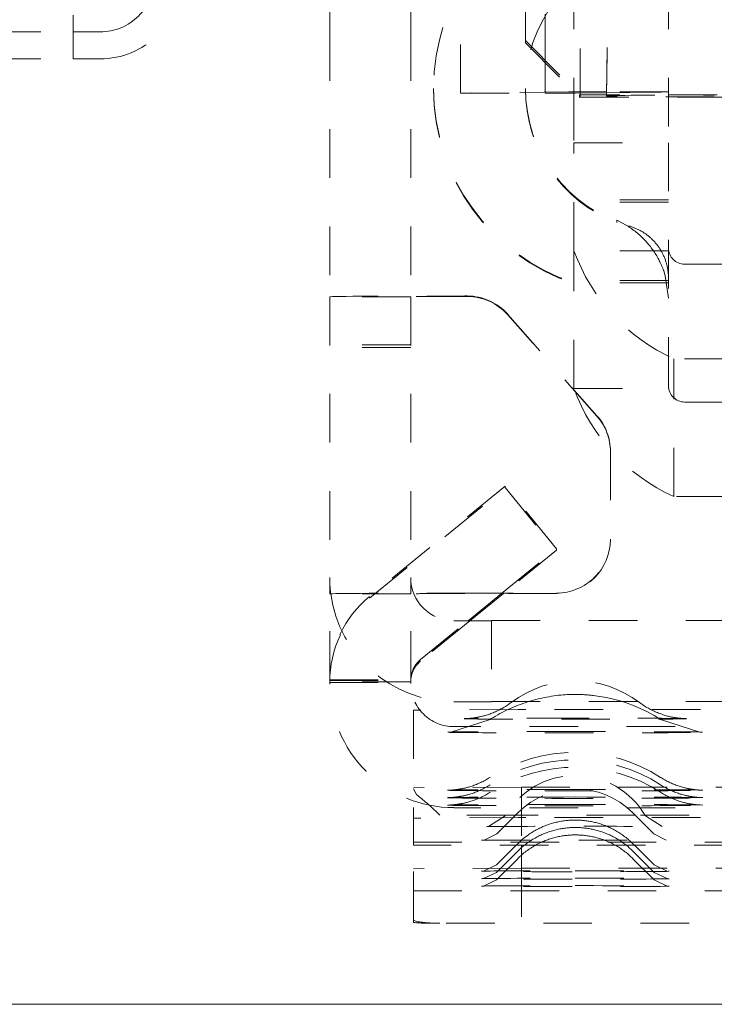
# Model space of a CAD drawing. Units: millimetres. Extents: x 1330 to 1892, y 73 to 806.
# Drawn here: x 1750 to 1763, y 331 to 349 of the extents above; entities that cross this region are included whole.
import ezdxf

# ---------------------------------------------------------------- set-up
doc = ezdxf.new("R2010")
doc.units = ezdxf.units.MM
for name, pattern in [('_..__..__..__.._', [1.8, 0.9, -0.9]), ('______..__..__..', [7.2, 2.7, -0.9, 0.9, -0.9, 0.9, -0.9]), ('________________', [0])]:
    doc.linetypes.add(name, pattern=pattern)
doc.layers.add('Ansichten', color=7, linetype='Continuous')

# ---------------------------------------------------------------- blocks, each defined once
blk = doc.blocks.new('@725')
at = {"layer": 'Ansichten', "color": 212, "linetype": '_..__..__..__.._', "lineweight": 9}
for p, q in [((1761.015, 355.325), (1760.875, 347.326)), ((1760.875, 347.317), (1761.015, 355.318)), ((1760.275, 354.856), (1760.275, 347.399)), ((1762.025, 354.856), (1762.025, 346.456)), ((1759.375, 348.345), (1759.375, 352.801)), ((1760.389, 347.298), (1760.389, 351.548)), ((1758.175, 347.374), (1758.175, 350.874)), ((1759.743, 347.935), (1759.743, 350.87)), ((1755.75, 348.504), (1755.75, 349.299)), ((1757.25, 349.299), (1757.25, 348.504)), ((1751, 348.508), (1751, 348.819)), ((1587.5, 348.507), (1751, 348.507)), ((1751, 348.508), (1751.5, 348.508)), ((1751, 348.008), (1751, 348.508)), ((1755.75, 348.504), (1755.75, 343.604)), ((1757.25, 348.504), (1757.25, 343.604)), ((1759.375, 348.307), (1759.375, 348.345)), ((1759.375, 348.345), (1760.375, 347.345)), ((1759.375, 348.307), (1760.375, 347.298)), ((1587.5, 348.007), (1751, 348.007)), ((1751, 348.008), (1751.5, 348.008)), ((1751, 348.007), (1751, 348.008)), ((1759.743, 347.37), (1759.743, 347.935)), ((1757.675, 347.461), (1757.675, 347.447)), ((1759.375, 347.461), (1759.375, 347.447)), ((1760.171, 347.396), (1758.175, 347.374)), ((1758.175, 347.374), (1759.743, 347.37)), ((1759.743, 347.37), (1760.275, 347.376)), ((1760.275, 347.399), (1760.275, 346.456)), ((1760.876, 347.399), (1760.275, 347.399)), ((1760.275, 347.399), (1760.275, 347.399)), ((1760.275, 347.376), (1760.298, 347.376)), ((1760.298, 347.376), (1760.876, 347.382)), ((1760.375, 347.298), (1760.375, 347.345)), ((1762.925, 347.345), (1760.375, 347.345)), ((1760.375, 347.298), (1760.389, 347.298)), ((1760.875, 347.326), (1760.875, 347.317)), ((1762.025, 347.399), (1760.876, 347.399)), ((1760.876, 347.382), (1761.739, 347.392)), ((1760.275, 346.456), (1762.025, 346.456)), ((1760.275, 344.456), (1760.275, 346.456)), ((1762.025, 346.456), (1762.025, 344.504)), ((1762.025, 345.399), (1760.275, 345.399)), ((1762.025, 345.357), (1760.275, 345.357)), ((1761.067, 345.023), (1761.244, 344.929)), ((1761.067, 344.977), (1761.067, 345.022)), ((1761.244, 344.929), (1761.255, 344.922)), ((1762.025, 344.456), (1760.275, 344.456)), ((1760.275, 341.905), (1760.275, 344.456)), ((1762.025, 344.456), (1762.025, 344.506)), ((1762.025, 341.957), (1762.025, 344.456)), ((1762.325, 344.206), (1770.225, 344.206)), ((1761.938, 344.081), (1761.967, 343.99)), ((1762.025, 343.578), (1761.967, 343.99)), ((1762.025, 343.905), (1760.275, 343.905)), ((1762.025, 343.861), (1760.275, 343.861)), ((1758.25, 343.618), (1758.298, 343.618)), ((1755.75, 343.604), (1755.75, 338.404)), ((1757.25, 343.604), (1755.75, 343.604)), ((1757.25, 343.604), (1757.25, 338.404)), ((1758.298, 343.609), (1758.25, 343.609)), ((1759.049, 343.278), (1760.701, 341.401)), ((1760.701, 341.393), (1759.049, 343.27)), ((1757.25, 342.711), (1755.75, 342.711)), ((1757.25, 342.662), (1755.75, 342.662)), ((1770.425, 342.456), (1762.125, 342.456)), ((1762.125, 339.905), (1762.125, 342.456)), ((1760.275, 341.905), (1762.025, 341.905)), ((1762.025, 341.957), (1762.025, 341.905)), ((1770.225, 341.655), (1762.325, 341.655)), ((1760.95, 340.74), (1760.95, 339.118)), ((1759.003, 340.1), (1756.487, 338.051)), ((1756.487, 338.023), (1759.003, 340.073)), ((1759.95, 338.938), (1759.003, 340.1)), ((1759.003, 340.073), (1759.003, 340.1)), ((1759.003, 340.073), (1759.95, 338.91)), ((1770.275, 339.905), (1762.125, 339.905)), ((1760.95, 339.118), (1760.95, 339.109)), ((1758.933, 338.109), (1759.95, 338.938)), ((1759.95, 338.91), (1758.967, 338.109)), ((1759.95, 338.91), (1759.95, 338.938)), ((1755.75, 338.404), (1755.75, 338.104)), ((1757.25, 338.104), (1757.25, 338.404)), ((1755.77, 338.104), (1755.75, 338.104)), ((1755.75, 336.512), (1755.75, 338.104)), ((1757.25, 338.104), (1755.77, 338.104)), ((1757.25, 336.512), (1757.25, 338.104)), ((1758.25, 338.118), (1759.95, 338.118)), ((1759.95, 338.109), (1758.25, 338.109)), ((1758.313, 337.604), (1758.933, 338.109)), ((1758.967, 338.109), (1758.347, 337.604)), ((1757.434, 336.888), (1758.313, 337.604)), ((1758.347, 337.604), (1757.434, 336.861)), ((1758.05, 337.604), (1758.75, 337.604)), ((1758.75, 337.609), (1772.25, 337.609)), ((1758.75, 337.609), (1758.75, 336.109)), ((1755.75, 336.501), (1755.75, 336.512)), ((1755.75, 336.512), (1757.25, 336.512)), ((1757.25, 336.501), (1757.25, 336.512)), ((1755.75, 336.473), (1755.75, 336.501)), ((1755.75, 336.501), (1757.25, 336.501)), ((1755.75, 336.462), (1755.75, 336.473)), ((1757.25, 336.473), (1755.75, 336.473)), ((1755.75, 336.445), (1755.75, 336.462)), ((1755.75, 336.462), (1757.25, 336.462)), ((1757.25, 336.473), (1757.25, 336.501)), ((1757.25, 336.462), (1757.25, 336.473)), ((1757.25, 336.445), (1757.25, 336.462)), ((1759.241, 335.961), (1757.359, 335.951)), ((1758.05, 336.104), (1758.75, 336.104)), ((1758.75, 336.104), (1758.75, 336.109)), ((1758.75, 336.109), (1772.25, 336.109)), ((1782.417, 335.962), (1759.383, 335.962)), ((1757.3, 335.951), (1757.3, 333.951)), ((1758.72, 335.778), (1757.992, 335.545)), ((1758.285, 335.794), (1758.288, 335.794)), ((1762.608, 335.545), (1761.88, 335.778)), ((1762.312, 335.794), (1762.315, 335.794)), ((1772.95, 335.645), (1758.05, 335.645)), ((1757.992, 335.545), (1757.992, 335.545)), ((1762.608, 335.545), (1762.608, 335.545)), ((1759.3, 334.525), (1757.3, 334.515)), ((1759.3, 334.525), (1778.5, 334.525)), ((1759.3, 334.525), (1759.3, 333.452)), ((1757.3, 334.494), (1757.359, 334.387)), ((1757.989, 334.47), (1757.99, 334.47)), ((1757.989, 334.333), (1757.99, 334.333)), ((1762.61, 334.47), (1762.611, 334.47)), ((1762.61, 334.333), (1762.611, 334.333)), ((1757.989, 334.195), (1757.99, 334.195)), ((1772.95, 334.145), (1758.05, 334.145)), ((1762.61, 334.195), (1762.611, 334.195)), ((1759.241, 333.961), (1757.359, 333.951)), ((1759.191, 334.004), (1757.792, 334.004)), ((1759.001, 333.992), (1758.691, 333.794)), ((1759.239, 334.053), (1758.846, 333.66)), ((1761.409, 334.004), (1759.191, 334.004)), ((1782.417, 333.962), (1759.383, 333.962)), ((1761.754, 333.66), (1761.361, 334.053)), ((1776.808, 334.004), (1761.409, 334.004)), ((1761.909, 333.794), (1761.599, 333.992)), ((1757.3, 333.951), (1757.3, 333.452)), ((1758.846, 333.66), (1758.614, 333.546)), ((1761.985, 333.546), (1761.754, 333.66)), ((1757.3, 333.504), (1777.3, 333.504)), ((1777.8, 333.452), (1757.3, 333.452)), ((1757.3, 332.063), (1757.3, 333.452)), ((1758.563, 333.542), (1762.037, 333.542)), ((1759.207, 333.452), (1758.841, 333.085)), ((1759.232, 333.476), (1759.207, 333.452)), ((1759.3, 333.452), (1759.3, 333.025)), ((1761.393, 333.452), (1761.368, 333.476)), ((1761.759, 333.085), (1761.393, 333.452)), ((1759.232, 333.338), (1758.841, 332.947)), ((1761.759, 332.947), (1761.368, 333.338)), ((1758.841, 333.085), (1758.596, 332.97)), ((1759.232, 333.2), (1758.841, 332.81)), ((1761.759, 332.81), (1761.368, 333.2)), ((1762.004, 332.97), (1761.759, 333.085)), ((1759.3, 333.025), (1757.3, 333.015)), ((1758.841, 332.947), (1758.596, 332.832)), ((1759.3, 333.025), (1780.5, 333.025)), ((1759.3, 333.025), (1759.3, 332.004)), ((1762.004, 332.832), (1761.759, 332.947)), ((1758.841, 332.81), (1758.596, 332.694)), ((1762.004, 332.694), (1761.759, 332.81)), ((1757.3, 332.606), (1777.3, 332.606)), ((1757.359, 332.037), (1757.3, 332.063)), ((1757.3, 332.063), (1757.3, 332.019)), ((1757.792, 332.004), (1757.679, 332.004)), ((1776.808, 332.004), (1757.792, 332.004))]:
    blk.add_line(p, q, dxfattribs=at)
at = {"layer": 'Ansichten', "color": 7, "linetype": '________________', "lineweight": 9}
blk.add_line((1801.5, 330.504), (1587.5, 330.504), dxfattribs=at)
at = {"layer": 'Ansichten', "color": 212, "linetype": '_..__..__..__.._', "lineweight": 9, "extrusion": (0, 0, -1)}
for points in [[(-1761.255, 344.922), (-1761.256, 344.921), (-1761.277, 344.908), (-1761.299, 344.894), (-1761.32, 344.88), (-1761.341, 344.865), (-1761.362, 344.85), (-1761.384, 344.833), (-1761.407, 344.816), (-1761.429, 344.798), (-1761.451, 344.78), (-1761.472, 344.762), (-1761.494, 344.743), (-1761.515, 344.723), (-1761.534, 344.705), (-1761.553, 344.687), (-1761.571, 344.668), (-1761.59, 344.649), (-1761.608, 344.63), (-1761.625, 344.61), (-1761.642, 344.591), (-1761.658, 344.572), (-1761.674, 344.552), (-1761.69, 344.532), (-1761.705, 344.512), (-1761.72, 344.492), (-1761.735, 344.471), (-1761.75, 344.451), (-1761.765, 344.429), (-1761.779, 344.406), (-1761.793, 344.384), (-1761.807, 344.361), (-1761.82, 344.338), (-1761.833, 344.315), (-1761.845, 344.293), (-1761.856, 344.271), (-1761.868, 344.249), (-1761.878, 344.226), (-1761.889, 344.204), (-1761.899, 344.181), (-1761.909, 344.158), (-1761.918, 344.135), (-1761.927, 344.111), (-1761.936, 344.087), (-1761.938, 344.081)], [(-1759.113, 336.094), (-1759.102, 336.086), (-1759.083, 336.072), (-1759.064, 336.058), (-1759.044, 336.045), (-1759.024, 336.032), (-1759.004, 336.019), (-1758.984, 336.007), (-1758.964, 335.995), (-1758.944, 335.983), (-1758.923, 335.972), (-1758.902, 335.961), (-1758.882, 335.951), (-1758.861, 335.94), (-1758.84, 335.931), (-1758.819, 335.921), (-1758.798, 335.912), (-1758.777, 335.903), (-1758.756, 335.895), (-1758.736, 335.887), (-1758.715, 335.879), (-1758.694, 335.872), (-1758.674, 335.865), (-1758.654, 335.859), (-1758.635, 335.853), (-1758.616, 335.848), (-1758.597, 335.843), (-1758.58, 335.838), (-1758.563, 335.834), (-1758.548, 335.83), (-1758.533, 335.827), (-1758.52, 335.824), (-1758.507, 335.822), (-1758.496, 335.819), (-1758.485, 335.817), (-1758.476, 335.816), (-1758.467, 335.814), (-1758.459, 335.813), (-1758.451, 335.811), (-1758.444, 335.81), (-1758.438, 335.809), (-1758.432, 335.808), (-1758.426, 335.808), (-1758.421, 335.807), (-1758.416, 335.806), (-1758.411, 335.805), (-1758.407, 335.805), (-1758.403, 335.804), (-1758.399, 335.804), (-1758.395, 335.803), (-1758.392, 335.803), (-1758.388, 335.803), (-1758.385, 335.802), (-1758.382, 335.802), (-1758.379, 335.801), (-1758.376, 335.801), (-1758.373, 335.801), (-1758.371, 335.801), (-1758.368, 335.8), (-1758.366, 335.8), (-1758.363, 335.8), (-1758.361, 335.8), (-1758.359, 335.799), (-1758.356, 335.799), (-1758.354, 335.799), (-1758.352, 335.799), (-1758.35, 335.798), (-1758.348, 335.798), (-1758.346, 335.798), (-1758.344, 335.798), (-1758.343, 335.798), (-1758.341, 335.798), (-1758.339, 335.798), (-1758.337, 335.797), (-1758.336, 335.797), (-1758.334, 335.797), (-1758.332, 335.797), (-1758.331, 335.797), (-1758.329, 335.797), (-1758.327, 335.797), (-1758.326, 335.796), (-1758.324, 335.796), (-1758.323, 335.796), (-1758.321, 335.796), (-1758.32, 335.796), (-1758.318, 335.796), (-1758.317, 335.796), (-1758.316, 335.796), (-1758.314, 335.796), (-1758.313, 335.796), (-1758.312, 335.795), (-1758.31, 335.795), (-1758.309, 335.795), (-1758.308, 335.795), (-1758.306, 335.795), (-1758.305, 335.795), (-1758.304, 335.795), (-1758.303, 335.795), (-1758.301, 335.795), (-1758.3, 335.795), (-1758.299, 335.795), (-1758.298, 335.795), (-1758.297, 335.795), (-1758.295, 335.795), (-1758.294, 335.795), (-1758.293, 335.794), (-1758.292, 335.794), (-1758.291, 335.794), (-1758.29, 335.794), (-1758.289, 335.794), (-1758.289, 335.794), (-1758.288, 335.794), (-1758.287, 335.794), (-1758.286, 335.794), (-1758.286, 335.794), (-1758.285, 335.794), (-1758.285, 335.794), (-1758.285, 335.794), (-1758.285, 335.794)], [(-1762.315, 335.794), (-1762.315, 335.794), (-1762.315, 335.794), (-1762.315, 335.794), (-1762.314, 335.794), (-1762.314, 335.794), (-1762.313, 335.794), (-1762.313, 335.794), (-1762.312, 335.794), (-1762.311, 335.794), (-1762.31, 335.794), (-1762.309, 335.794), (-1762.308, 335.794), (-1762.307, 335.794), (-1762.306, 335.794), (-1762.305, 335.795), (-1762.304, 335.795), (-1762.303, 335.795), (-1762.302, 335.795), (-1762.3, 335.795), (-1762.299, 335.795), (-1762.298, 335.795), (-1762.297, 335.795), (-1762.295, 335.795), (-1762.294, 335.795), (-1762.292, 335.795), (-1762.291, 335.795), (-1762.29, 335.795), (-1762.288, 335.796), (-1762.287, 335.796), (-1762.285, 335.796), (-1762.284, 335.796), (-1762.282, 335.796), (-1762.281, 335.796), (-1762.279, 335.796), (-1762.278, 335.796), (-1762.276, 335.796), (-1762.275, 335.796), (-1762.273, 335.797), (-1762.271, 335.797), (-1762.27, 335.797), (-1762.268, 335.797), (-1762.266, 335.797), (-1762.265, 335.797), (-1762.263, 335.797), (-1762.261, 335.798), (-1762.259, 335.798), (-1762.257, 335.798), (-1762.256, 335.798), (-1762.254, 335.798), (-1762.252, 335.798), (-1762.25, 335.799), (-1762.248, 335.799), (-1762.245, 335.799), (-1762.243, 335.799), (-1762.241, 335.799), (-1762.239, 335.8), (-1762.236, 335.8), (-1762.234, 335.8), (-1762.231, 335.8), (-1762.229, 335.801), (-1762.226, 335.801), (-1762.223, 335.801), (-1762.22, 335.802), (-1762.217, 335.802), (-1762.214, 335.802), (-1762.211, 335.803), (-1762.208, 335.803), (-1762.204, 335.803), (-1762.2, 335.804), (-1762.196, 335.804), (-1762.192, 335.805), (-1762.188, 335.806), (-1762.184, 335.806), (-1762.179, 335.807), (-1762.174, 335.808), (-1762.168, 335.808), (-1762.162, 335.809), (-1762.156, 335.81), (-1762.149, 335.811), (-1762.142, 335.812), (-1762.134, 335.814), (-1762.126, 335.815), (-1762.117, 335.817), (-1762.107, 335.819), (-1762.096, 335.821), (-1762.084, 335.823), (-1762.071, 335.826), (-1762.056, 335.829), (-1762.041, 335.833), (-1762.024, 335.837), (-1762.005, 335.842), (-1761.985, 335.847), (-1761.964, 335.853), (-1761.945, 335.859), (-1761.925, 335.866), (-1761.904, 335.873), (-1761.884, 335.88), (-1761.863, 335.888), (-1761.842, 335.896), (-1761.821, 335.904), (-1761.8, 335.913), (-1761.779, 335.922), (-1761.758, 335.932), (-1761.737, 335.942), (-1761.716, 335.952), (-1761.695, 335.963), (-1761.675, 335.973), (-1761.654, 335.985), (-1761.634, 335.996), (-1761.614, 336.008), (-1761.594, 336.021), (-1761.574, 336.033), (-1761.552, 336.048), (-1761.531, 336.062), (-1761.51, 336.078), (-1761.489, 336.093), (-1761.487, 336.094)], [(-1758.72, 334.705), (-1758.714, 334.701), (-1758.694, 334.689), (-1758.674, 334.677), (-1758.654, 334.665), (-1758.633, 334.653), (-1758.613, 334.642), (-1758.592, 334.632), (-1758.571, 334.621), (-1758.551, 334.611), (-1758.53, 334.602), (-1758.509, 334.592), (-1758.488, 334.584), (-1758.467, 334.575), (-1758.447, 334.567), (-1758.426, 334.559), (-1758.406, 334.552), (-1758.386, 334.545), (-1758.366, 334.539), (-1758.347, 334.533), (-1758.328, 334.527), (-1758.31, 334.522), (-1758.293, 334.517), (-1758.276, 334.513), (-1758.261, 334.509), (-1758.247, 334.506), (-1758.233, 334.503), (-1758.221, 334.5), (-1758.209, 334.498), (-1758.199, 334.496), (-1758.189, 334.494), (-1758.18, 334.492), (-1758.172, 334.491), (-1758.164, 334.49), (-1758.157, 334.488), (-1758.151, 334.487), (-1758.145, 334.486), (-1758.139, 334.485), (-1758.133, 334.485), (-1758.128, 334.484), (-1758.124, 334.483), (-1758.119, 334.483), (-1758.115, 334.482), (-1758.111, 334.481), (-1758.107, 334.481), (-1758.103, 334.48), (-1758.099, 334.48), (-1758.096, 334.48), (-1758.093, 334.479), (-1758.09, 334.479), (-1758.087, 334.478), (-1758.084, 334.478), (-1758.081, 334.478), (-1758.078, 334.477), (-1758.076, 334.477), (-1758.073, 334.477), (-1758.071, 334.477), (-1758.068, 334.476), (-1758.066, 334.476), (-1758.064, 334.476), (-1758.061, 334.476), (-1758.059, 334.475), (-1758.057, 334.475), (-1758.055, 334.475), (-1758.053, 334.475), (-1758.051, 334.475), (-1758.049, 334.475), (-1758.047, 334.474), (-1758.045, 334.474), (-1758.044, 334.474), (-1758.042, 334.474), (-1758.04, 334.474), (-1758.038, 334.474), (-1758.037, 334.473), (-1758.035, 334.473), (-1758.033, 334.473), (-1758.032, 334.473), (-1758.03, 334.473), (-1758.029, 334.473), (-1758.027, 334.473), (-1758.025, 334.473), (-1758.024, 334.472), (-1758.022, 334.472), (-1758.021, 334.472), (-1758.019, 334.472), (-1758.018, 334.472), (-1758.017, 334.472), (-1758.015, 334.472), (-1758.014, 334.472), (-1758.012, 334.472), (-1758.011, 334.472), (-1758.01, 334.472), (-1758.008, 334.471), (-1758.007, 334.471), (-1758.006, 334.471), (-1758.004, 334.471), (-1758.003, 334.471), (-1758.002, 334.471), (-1758.001, 334.471), (-1757.999, 334.471), (-1757.998, 334.471), (-1757.997, 334.471), (-1757.996, 334.471), (-1757.995, 334.471), (-1757.994, 334.471), (-1757.993, 334.471), (-1757.992, 334.471), (-1757.991, 334.471), (-1757.991, 334.471), (-1757.99, 334.47), (-1757.99, 334.47), (-1757.989, 334.47), (-1757.989, 334.47)], [(-1762.611, 334.47), (-1762.611, 334.47), (-1762.611, 334.47), (-1762.61, 334.47), (-1762.61, 334.47), (-1762.609, 334.471), (-1762.609, 334.471), (-1762.608, 334.471), (-1762.607, 334.471), (-1762.606, 334.471), (-1762.605, 334.471), (-1762.604, 334.471), (-1762.603, 334.471), (-1762.602, 334.471), (-1762.601, 334.471), (-1762.6, 334.471), (-1762.599, 334.471), (-1762.597, 334.471), (-1762.596, 334.471), (-1762.595, 334.471), (-1762.593, 334.471), (-1762.592, 334.471), (-1762.59, 334.472), (-1762.589, 334.472), (-1762.587, 334.472), (-1762.586, 334.472), (-1762.584, 334.472), (-1762.583, 334.472), (-1762.581, 334.472), (-1762.58, 334.472), (-1762.578, 334.472), (-1762.576, 334.472), (-1762.575, 334.473), (-1762.573, 334.473), (-1762.572, 334.473), (-1762.57, 334.473), (-1762.568, 334.473), (-1762.566, 334.473), (-1762.565, 334.473), (-1762.563, 334.473), (-1762.561, 334.474), (-1762.559, 334.474), (-1762.558, 334.474), (-1762.556, 334.474), (-1762.554, 334.474), (-1762.552, 334.474), (-1762.55, 334.475), (-1762.548, 334.475), (-1762.546, 334.475), (-1762.544, 334.475), (-1762.542, 334.475), (-1762.54, 334.476), (-1762.537, 334.476), (-1762.535, 334.476), (-1762.533, 334.476), (-1762.53, 334.477), (-1762.528, 334.477), (-1762.525, 334.477), (-1762.523, 334.477), (-1762.52, 334.478), (-1762.517, 334.478), (-1762.514, 334.478), (-1762.511, 334.479), (-1762.508, 334.479), (-1762.505, 334.479), (-1762.502, 334.48), (-1762.498, 334.48), (-1762.495, 334.481), (-1762.491, 334.481), (-1762.487, 334.482), (-1762.483, 334.482), (-1762.479, 334.483), (-1762.474, 334.484), (-1762.469, 334.484), (-1762.464, 334.485), (-1762.459, 334.486), (-1762.453, 334.487), (-1762.447, 334.488), (-1762.44, 334.489), (-1762.433, 334.49), (-1762.425, 334.491), (-1762.417, 334.493), (-1762.408, 334.494), (-1762.399, 334.496), (-1762.388, 334.498), (-1762.377, 334.501), (-1762.365, 334.503), (-1762.351, 334.507), (-1762.336, 334.51), (-1762.32, 334.514), (-1762.303, 334.518), (-1762.284, 334.524), (-1762.265, 334.529), (-1762.244, 334.536), (-1762.224, 334.542), (-1762.204, 334.549), (-1762.184, 334.556), (-1762.163, 334.563), (-1762.142, 334.571), (-1762.122, 334.579), (-1762.101, 334.588), (-1762.08, 334.597), (-1762.059, 334.607), (-1762.038, 334.617), (-1762.017, 334.627), (-1761.997, 334.637), (-1761.976, 334.648), (-1761.956, 334.66), (-1761.935, 334.671), (-1761.915, 334.683), (-1761.895, 334.695), (-1761.88, 334.705)], [(-1758.72, 334.567), (-1758.714, 334.564), (-1758.694, 334.551), (-1758.674, 334.539), (-1758.654, 334.527), (-1758.633, 334.516), (-1758.613, 334.505), (-1758.592, 334.494), (-1758.571, 334.484), (-1758.551, 334.474), (-1758.53, 334.464), (-1758.509, 334.455), (-1758.488, 334.446), (-1758.467, 334.437), (-1758.447, 334.429), (-1758.426, 334.422), (-1758.406, 334.414), (-1758.386, 334.407), (-1758.366, 334.401), (-1758.347, 334.395), (-1758.328, 334.389), (-1758.31, 334.384), (-1758.293, 334.38), (-1758.276, 334.375), (-1758.261, 334.372), (-1758.247, 334.368), (-1758.233, 334.365), (-1758.221, 334.363), (-1758.209, 334.36), (-1758.199, 334.358), (-1758.189, 334.356), (-1758.18, 334.355), (-1758.172, 334.353), (-1758.164, 334.352), (-1758.157, 334.351), (-1758.151, 334.35), (-1758.145, 334.349), (-1758.139, 334.348), (-1758.133, 334.347), (-1758.128, 334.346), (-1758.124, 334.345), (-1758.119, 334.345), (-1758.115, 334.344), (-1758.111, 334.344), (-1758.107, 334.343), (-1758.103, 334.343), (-1758.099, 334.342), (-1758.096, 334.342), (-1758.093, 334.341), (-1758.09, 334.341), (-1758.087, 334.341), (-1758.084, 334.34), (-1758.081, 334.34), (-1758.078, 334.34), (-1758.076, 334.339), (-1758.073, 334.339), (-1758.071, 334.339), (-1758.068, 334.339), (-1758.066, 334.338), (-1758.064, 334.338), (-1758.061, 334.338), (-1758.059, 334.338), (-1758.057, 334.338), (-1758.055, 334.337), (-1758.053, 334.337), (-1758.051, 334.337), (-1758.049, 334.337), (-1758.047, 334.337), (-1758.045, 334.336), (-1758.044, 334.336), (-1758.042, 334.336), (-1758.04, 334.336), (-1758.038, 334.336), (-1758.037, 334.336), (-1758.035, 334.336), (-1758.033, 334.335), (-1758.032, 334.335), (-1758.03, 334.335), (-1758.029, 334.335), (-1758.027, 334.335), (-1758.025, 334.335), (-1758.024, 334.335), (-1758.022, 334.335), (-1758.021, 334.335), (-1758.019, 334.334), (-1758.018, 334.334), (-1758.017, 334.334), (-1758.015, 334.334), (-1758.014, 334.334), (-1758.012, 334.334), (-1758.011, 334.334), (-1758.01, 334.334), (-1758.008, 334.334), (-1758.007, 334.334), (-1758.006, 334.334), (-1758.004, 334.334), (-1758.003, 334.333), (-1758.002, 334.333), (-1758.001, 334.333), (-1757.999, 334.333), (-1757.998, 334.333), (-1757.997, 334.333), (-1757.996, 334.333), (-1757.995, 334.333), (-1757.994, 334.333), (-1757.993, 334.333), (-1757.992, 334.333), (-1757.991, 334.333), (-1757.991, 334.333), (-1757.99, 334.333), (-1757.99, 334.333), (-1757.989, 334.333), (-1757.989, 334.333)], [(-1762.611, 334.333), (-1762.611, 334.333), (-1762.611, 334.333), (-1762.61, 334.333), (-1762.61, 334.333), (-1762.609, 334.333), (-1762.609, 334.333), (-1762.608, 334.333), (-1762.607, 334.333), (-1762.606, 334.333), (-1762.605, 334.333), (-1762.604, 334.333), (-1762.603, 334.333), (-1762.602, 334.333), (-1762.601, 334.333), (-1762.6, 334.333), (-1762.599, 334.333), (-1762.597, 334.333), (-1762.596, 334.333), (-1762.595, 334.334), (-1762.593, 334.334), (-1762.592, 334.334), (-1762.59, 334.334), (-1762.589, 334.334), (-1762.587, 334.334), (-1762.586, 334.334), (-1762.584, 334.334), (-1762.583, 334.334), (-1762.581, 334.334), (-1762.58, 334.335), (-1762.578, 334.335), (-1762.576, 334.335), (-1762.575, 334.335), (-1762.573, 334.335), (-1762.572, 334.335), (-1762.57, 334.335), (-1762.568, 334.335), (-1762.566, 334.335), (-1762.565, 334.336), (-1762.563, 334.336), (-1762.561, 334.336), (-1762.559, 334.336), (-1762.558, 334.336), (-1762.556, 334.336), (-1762.554, 334.337), (-1762.552, 334.337), (-1762.55, 334.337), (-1762.548, 334.337), (-1762.546, 334.337), (-1762.544, 334.337), (-1762.542, 334.338), (-1762.54, 334.338), (-1762.537, 334.338), (-1762.535, 334.338), (-1762.533, 334.339), (-1762.53, 334.339), (-1762.528, 334.339), (-1762.525, 334.339), (-1762.523, 334.34), (-1762.52, 334.34), (-1762.517, 334.34), (-1762.514, 334.341), (-1762.511, 334.341), (-1762.508, 334.341), (-1762.505, 334.342), (-1762.502, 334.342), (-1762.498, 334.343), (-1762.495, 334.343), (-1762.491, 334.343), (-1762.487, 334.344), (-1762.483, 334.345), (-1762.479, 334.345), (-1762.474, 334.346), (-1762.469, 334.347), (-1762.464, 334.347), (-1762.459, 334.348), (-1762.453, 334.349), (-1762.447, 334.35), (-1762.44, 334.351), (-1762.433, 334.352), (-1762.425, 334.354), (-1762.417, 334.355), (-1762.408, 334.357), (-1762.399, 334.359), (-1762.388, 334.361), (-1762.377, 334.363), (-1762.365, 334.366), (-1762.351, 334.369), (-1762.336, 334.372), (-1762.32, 334.376), (-1762.303, 334.381), (-1762.284, 334.386), (-1762.265, 334.392), (-1762.244, 334.398), (-1762.224, 334.404), (-1762.204, 334.411), (-1762.184, 334.418), (-1762.163, 334.425), (-1762.142, 334.433), (-1762.122, 334.442), (-1762.101, 334.451), (-1762.08, 334.46), (-1762.059, 334.469), (-1762.038, 334.479), (-1762.017, 334.489), (-1761.997, 334.5), (-1761.976, 334.511), (-1761.956, 334.522), (-1761.935, 334.533), (-1761.915, 334.545), (-1761.895, 334.558), (-1761.88, 334.567)], [(-1758.72, 334.429), (-1758.714, 334.426), (-1758.694, 334.413), (-1758.674, 334.401), (-1758.654, 334.389), (-1758.633, 334.378), (-1758.613, 334.367), (-1758.592, 334.356), (-1758.571, 334.346), (-1758.551, 334.336), (-1758.53, 334.326), (-1758.509, 334.317), (-1758.488, 334.308), (-1758.467, 334.3), (-1758.447, 334.292), (-1758.426, 334.284), (-1758.406, 334.277), (-1758.386, 334.27), (-1758.366, 334.263), (-1758.347, 334.257), (-1758.328, 334.252), (-1758.31, 334.247), (-1758.293, 334.242), (-1758.276, 334.238), (-1758.261, 334.234), (-1758.247, 334.231), (-1758.233, 334.228), (-1758.221, 334.225), (-1758.209, 334.223), (-1758.199, 334.22), (-1758.189, 334.219), (-1758.18, 334.217), (-1758.172, 334.215), (-1758.164, 334.214), (-1758.157, 334.213), (-1758.151, 334.212), (-1758.145, 334.211), (-1758.139, 334.21), (-1758.133, 334.209), (-1758.128, 334.208), (-1758.124, 334.208), (-1758.119, 334.207), (-1758.115, 334.207), (-1758.111, 334.206), (-1758.107, 334.205), (-1758.103, 334.205), (-1758.099, 334.205), (-1758.096, 334.204), (-1758.093, 334.204), (-1758.09, 334.203), (-1758.087, 334.203), (-1758.084, 334.203), (-1758.081, 334.202), (-1758.078, 334.202), (-1758.076, 334.202), (-1758.073, 334.201), (-1758.071, 334.201), (-1758.068, 334.201), (-1758.066, 334.201), (-1758.064, 334.2), (-1758.061, 334.2), (-1758.059, 334.2), (-1758.057, 334.2), (-1758.055, 334.2), (-1758.053, 334.199), (-1758.051, 334.199), (-1758.049, 334.199), (-1758.047, 334.199), (-1758.045, 334.199), (-1758.044, 334.199), (-1758.042, 334.198), (-1758.04, 334.198), (-1758.038, 334.198), (-1758.037, 334.198), (-1758.035, 334.198), (-1758.033, 334.198), (-1758.032, 334.198), (-1758.03, 334.198), (-1758.029, 334.197), (-1758.027, 334.197), (-1758.025, 334.197), (-1758.024, 334.197), (-1758.022, 334.197), (-1758.021, 334.197), (-1758.019, 334.197), (-1758.018, 334.197), (-1758.017, 334.197), (-1758.015, 334.196), (-1758.014, 334.196), (-1758.012, 334.196), (-1758.011, 334.196), (-1758.01, 334.196), (-1758.008, 334.196), (-1758.007, 334.196), (-1758.006, 334.196), (-1758.004, 334.196), (-1758.003, 334.196), (-1758.002, 334.196), (-1758.001, 334.196), (-1757.999, 334.196), (-1757.998, 334.195), (-1757.997, 334.195), (-1757.996, 334.195), (-1757.995, 334.195), (-1757.994, 334.195), (-1757.993, 334.195), (-1757.992, 334.195), (-1757.991, 334.195), (-1757.991, 334.195), (-1757.99, 334.195), (-1757.99, 334.195), (-1757.989, 334.195), (-1757.989, 334.195)], [(-1762.611, 334.195), (-1762.611, 334.195), (-1762.611, 334.195), (-1762.61, 334.195), (-1762.61, 334.195), (-1762.609, 334.195), (-1762.609, 334.195), (-1762.608, 334.195), (-1762.607, 334.195), (-1762.606, 334.195), (-1762.605, 334.195), (-1762.604, 334.195), (-1762.603, 334.195), (-1762.602, 334.195), (-1762.601, 334.196), (-1762.6, 334.196), (-1762.599, 334.196), (-1762.597, 334.196), (-1762.596, 334.196), (-1762.595, 334.196), (-1762.593, 334.196), (-1762.592, 334.196), (-1762.59, 334.196), (-1762.589, 334.196), (-1762.587, 334.196), (-1762.586, 334.196), (-1762.584, 334.196), (-1762.583, 334.197), (-1762.581, 334.197), (-1762.58, 334.197), (-1762.578, 334.197), (-1762.576, 334.197), (-1762.575, 334.197), (-1762.573, 334.197), (-1762.572, 334.197), (-1762.57, 334.198), (-1762.568, 334.198), (-1762.566, 334.198), (-1762.565, 334.198), (-1762.563, 334.198), (-1762.561, 334.198), (-1762.559, 334.198), (-1762.558, 334.199), (-1762.556, 334.199), (-1762.554, 334.199), (-1762.552, 334.199), (-1762.55, 334.199), (-1762.548, 334.199), (-1762.546, 334.2), (-1762.544, 334.2), (-1762.542, 334.2), (-1762.54, 334.2), (-1762.537, 334.2), (-1762.535, 334.201), (-1762.533, 334.201), (-1762.53, 334.201), (-1762.528, 334.201), (-1762.525, 334.202), (-1762.523, 334.202), (-1762.52, 334.202), (-1762.517, 334.203), (-1762.514, 334.203), (-1762.511, 334.203), (-1762.508, 334.204), (-1762.505, 334.204), (-1762.502, 334.204), (-1762.498, 334.205), (-1762.495, 334.205), (-1762.491, 334.206), (-1762.487, 334.206), (-1762.483, 334.207), (-1762.479, 334.207), (-1762.474, 334.208), (-1762.469, 334.209), (-1762.464, 334.21), (-1762.459, 334.21), (-1762.453, 334.211), (-1762.447, 334.212), (-1762.44, 334.213), (-1762.433, 334.215), (-1762.425, 334.216), (-1762.417, 334.217), (-1762.408, 334.219), (-1762.399, 334.221), (-1762.388, 334.223), (-1762.377, 334.225), (-1762.365, 334.228), (-1762.351, 334.231), (-1762.336, 334.235), (-1762.32, 334.239), (-1762.303, 334.243), (-1762.284, 334.248), (-1762.265, 334.254), (-1762.244, 334.26), (-1762.224, 334.266), (-1762.204, 334.273), (-1762.184, 334.28), (-1762.163, 334.288), (-1762.142, 334.296), (-1762.122, 334.304), (-1762.101, 334.313), (-1762.08, 334.322), (-1762.059, 334.331), (-1762.038, 334.341), (-1762.017, 334.351), (-1761.997, 334.362), (-1761.976, 334.373), (-1761.956, 334.384), (-1761.935, 334.396), (-1761.915, 334.408), (-1761.895, 334.42), (-1761.88, 334.429)]]:
    blk.add_lwpolyline(points, dxfattribs=at)
at = {"layer": 'Ansichten', "color": 212, "linetype": '_..__..__..__.._', "lineweight": 9}
for points in [[(1762.025, 343.95), (1762.025, 343.967), (1762.024, 343.984), (1762.024, 344.001), (1762.023, 344.018), (1762.021, 344.035), (1762.02, 344.052), (1762.018, 344.068), (1762.016, 344.083), (1762.014, 344.099), (1762.011, 344.115), (1762.009, 344.13), (1762.006, 344.146), (1762.002, 344.161), (1761.999, 344.177), (1761.995, 344.192), (1761.991, 344.208), (1761.987, 344.223), (1761.983, 344.238), (1761.978, 344.253), (1761.973, 344.268), (1761.968, 344.284), (1761.962, 344.3), (1761.956, 344.316), (1761.95, 344.331), (1761.943, 344.347), (1761.936, 344.362), (1761.93, 344.377), (1761.923, 344.391), (1761.916, 344.405), (1761.908, 344.419), (1761.901, 344.433), (1761.893, 344.447), (1761.885, 344.461), (1761.877, 344.474), (1761.868, 344.488), (1761.86, 344.501), (1761.851, 344.514), (1761.842, 344.527), (1761.833, 344.54), (1761.823, 344.553), (1761.813, 344.566), (1761.803, 344.579), (1761.792, 344.592), (1761.781, 344.605), (1761.77, 344.618), (1761.758, 344.63), (1761.748, 344.642), (1761.737, 344.653), (1761.725, 344.664), (1761.714, 344.675), (1761.702, 344.686), (1761.691, 344.697), (1761.679, 344.707), (1761.667, 344.718), (1761.654, 344.728), (1761.642, 344.738), (1761.629, 344.747), (1761.617, 344.757), (1761.604, 344.766), (1761.591, 344.775), (1761.577, 344.784), (1761.563, 344.794), (1761.548, 344.803), (1761.534, 344.811), (1761.519, 344.82), (1761.504, 344.828), (1761.49, 344.836), (1761.476, 344.843), (1761.462, 344.85), (1761.448, 344.857), (1761.433, 344.864), (1761.419, 344.87), (1761.404, 344.876), (1761.389, 344.882), (1761.374, 344.888), (1761.359, 344.893), (1761.344, 344.898), (1761.329, 344.903), (1761.314, 344.908), (1761.299, 344.912)], [(1760.3, 336.242), (1760.3, 336.242), (1760.3, 336.242), (1760.3, 336.242), (1760.3, 336.242), (1760.3, 336.242), (1760.3, 336.242), (1760.3, 336.242), (1760.3, 336.242), (1760.3, 336.242), (1760.3, 336.242), (1760.3, 336.242), (1760.3, 336.242), (1760.3, 336.242), (1760.3, 336.242), (1760.3, 336.242), (1760.3, 336.242), (1760.3, 336.242), (1760.3, 336.242), (1760.3, 336.242), (1760.3, 336.242), (1760.3, 336.242), (1760.3, 336.242), (1760.299, 336.242), (1760.299, 336.242), (1760.299, 336.242), (1760.299, 336.242), (1760.299, 336.242), (1760.299, 336.242), (1760.299, 336.242), (1760.299, 336.242), (1760.299, 336.242), (1760.299, 336.242), (1760.299, 336.242), (1760.299, 336.242), (1760.299, 336.242), (1760.299, 336.242), (1760.298, 336.242), (1760.298, 336.242), (1760.297, 336.242), (1760.297, 336.242), (1760.297, 336.242), (1760.296, 336.242), (1760.296, 336.242), (1760.296, 336.242), (1760.295, 336.242), (1760.295, 336.242), (1760.294, 336.242), (1760.294, 336.242), (1760.293, 336.242), (1760.293, 336.242), (1760.292, 336.242), (1760.292, 336.242), (1760.291, 336.242), (1760.29, 336.242), (1760.289, 336.242), (1760.289, 336.242), (1760.288, 336.242), (1760.287, 336.242), (1760.285, 336.242), (1760.284, 336.242), (1760.283, 336.242), (1760.281, 336.242), (1760.279, 336.242), (1760.276, 336.242), (1760.274, 336.242), (1760.27, 336.242), (1760.266, 336.242), (1760.26, 336.242), (1760.251, 336.242), (1760.239, 336.242), (1760.217, 336.241), (1760.181, 336.24), (1760.148, 336.238), (1760.111, 336.236), (1760.072, 336.233), (1760.031, 336.229), (1759.989, 336.225), (1759.945, 336.22), (1759.901, 336.214), (1759.857, 336.207), (1759.813, 336.2), (1759.768, 336.192), (1759.724, 336.183), (1759.679, 336.174), (1759.634, 336.164), (1759.59, 336.153), (1759.545, 336.142), (1759.501, 336.129), (1759.457, 336.116), (1759.413, 336.103), (1759.369, 336.088), (1759.325, 336.073), (1759.282, 336.058), (1759.239, 336.041), (1759.196, 336.024), (1759.153, 336.006), (1759.111, 335.988), (1759.069, 335.969), (1759.027, 335.949), (1758.985, 335.929), (1758.944, 335.908), (1758.903, 335.886), (1758.862, 335.863), (1758.822, 335.84), (1758.782, 335.817), (1758.743, 335.793), (1758.72, 335.778)], [(1761.368, 333.476), (1761.365, 333.479), (1761.347, 333.496), (1761.33, 333.513), (1761.312, 333.529), (1761.294, 333.545), (1761.276, 333.561), (1761.258, 333.576), (1761.239, 333.591), (1761.22, 333.606), (1761.201, 333.62), (1761.182, 333.634), (1761.162, 333.648), (1761.143, 333.661), (1761.123, 333.674), (1761.103, 333.687), (1761.083, 333.699), (1761.063, 333.711), (1761.042, 333.723), (1761.021, 333.734), (1761.001, 333.745), (1760.98, 333.756), (1760.959, 333.766), (1760.938, 333.776), (1760.917, 333.786), (1760.895, 333.795), (1760.874, 333.804), (1760.853, 333.813), (1760.831, 333.821), (1760.81, 333.829), (1760.788, 333.836), (1760.766, 333.843), (1760.745, 333.85), (1760.723, 333.856), (1760.702, 333.862), (1760.68, 333.868), (1760.659, 333.873), (1760.637, 333.878), (1760.616, 333.883), (1760.595, 333.887), (1760.573, 333.891), (1760.553, 333.895), (1760.532, 333.898), (1760.511, 333.901), (1760.491, 333.904), (1760.471, 333.906), (1760.452, 333.908), (1760.433, 333.91), (1760.415, 333.911), (1760.397, 333.912), (1760.38, 333.913), (1760.365, 333.914), (1760.352, 333.914), (1760.343, 333.915), (1760.338, 333.915), (1760.334, 333.915), (1760.331, 333.915), (1760.328, 333.915), (1760.326, 333.915), (1760.325, 333.915), (1760.323, 333.915), (1760.322, 333.915), (1760.32, 333.915), (1760.319, 333.915), (1760.318, 333.915), (1760.317, 333.915), (1760.315, 333.915), (1760.314, 333.915), (1760.311, 333.915), (1760.309, 333.915), (1760.308, 333.915), (1760.308, 333.915), (1760.307, 333.915), (1760.306, 333.915), (1760.305, 333.915), (1760.305, 333.915), (1760.304, 333.915), (1760.304, 333.915), (1760.303, 333.915), (1760.302, 333.915), (1760.302, 333.915), (1760.301, 333.915), (1760.301, 333.915), (1760.3, 333.915), (1760.3, 333.915), (1760.299, 333.915), (1760.299, 333.915), (1760.298, 333.915), (1760.298, 333.915), (1760.297, 333.915), (1760.297, 333.915), (1760.296, 333.915), (1760.295, 333.915), (1760.295, 333.915), (1760.294, 333.915), (1760.294, 333.915), (1760.293, 333.915), (1760.292, 333.915), (1760.291, 333.915), (1760.29, 333.915), (1760.289, 333.915), (1760.286, 333.915), (1760.284, 333.915), (1760.283, 333.915), (1760.281, 333.915), (1760.28, 333.915), (1760.279, 333.915), (1760.278, 333.915), (1760.276, 333.915), (1760.274, 333.915), (1760.272, 333.915), (1760.27, 333.915), (1760.268, 333.915), (1760.264, 333.915), (1760.26, 333.915), (1760.253, 333.914), (1760.243, 333.914), (1760.224, 333.913), (1760.206, 333.912), (1760.187, 333.911), (1760.167, 333.91), (1760.146, 333.908), (1760.124, 333.906), (1760.102, 333.903), (1760.08, 333.9), (1760.058, 333.896), (1760.035, 333.893), (1760.013, 333.889), (1759.99, 333.884), (1759.967, 333.879), (1759.945, 333.874), (1759.922, 333.869), (1759.9, 333.863), (1759.877, 333.856), (1759.855, 333.85), (1759.833, 333.843), (1759.81, 333.835), (1759.788, 333.828), (1759.766, 333.82), (1759.744, 333.811), (1759.723, 333.803), (1759.701, 333.794), (1759.68, 333.784), (1759.658, 333.774), (1759.637, 333.764), (1759.616, 333.754), (1759.595, 333.743), (1759.575, 333.732), (1759.554, 333.721), (1759.534, 333.709), (1759.513, 333.697), (1759.494, 333.685), (1759.474, 333.672), (1759.452, 333.658), (1759.433, 333.644), (1759.411, 333.629), (1759.39, 333.614), (1759.37, 333.598), (1759.349, 333.582), (1759.329, 333.565), (1759.31, 333.548), (1759.29, 333.531), (1759.271, 333.514), (1759.252, 333.496), (1759.234, 333.478), (1759.232, 333.476)], [(1761.368, 333.338), (1761.365, 333.342), (1761.347, 333.359), (1761.33, 333.375), (1761.312, 333.391), (1761.294, 333.407), (1761.276, 333.423), (1761.258, 333.438), (1761.239, 333.453), (1761.22, 333.468), (1761.201, 333.482), (1761.182, 333.496), (1761.162, 333.51), (1761.143, 333.523), (1761.123, 333.536), (1761.103, 333.549), (1761.083, 333.562), (1761.063, 333.574), (1761.042, 333.585), (1761.021, 333.597), (1761.001, 333.608), (1760.98, 333.618), (1760.959, 333.629), (1760.938, 333.639), (1760.917, 333.648), (1760.895, 333.657), (1760.874, 333.666), (1760.853, 333.675), (1760.831, 333.683), (1760.81, 333.691), (1760.788, 333.698), (1760.766, 333.705), (1760.745, 333.712), (1760.723, 333.719), (1760.702, 333.725), (1760.68, 333.73), (1760.659, 333.736), (1760.637, 333.741), (1760.616, 333.745), (1760.595, 333.75), (1760.573, 333.754), (1760.553, 333.757), (1760.532, 333.76), (1760.511, 333.763), (1760.491, 333.766), (1760.471, 333.768), (1760.452, 333.77), (1760.433, 333.772), (1760.415, 333.773), (1760.397, 333.775), (1760.38, 333.775), (1760.365, 333.776), (1760.352, 333.777), (1760.343, 333.777), (1760.338, 333.777), (1760.334, 333.777), (1760.331, 333.777), (1760.328, 333.777), (1760.326, 333.777), (1760.325, 333.777), (1760.323, 333.777), (1760.322, 333.777), (1760.32, 333.777), (1760.319, 333.777), (1760.318, 333.777), (1760.317, 333.777), (1760.315, 333.777), (1760.314, 333.777), (1760.311, 333.777), (1760.309, 333.777), (1760.308, 333.777), (1760.308, 333.777), (1760.307, 333.777), (1760.306, 333.777), (1760.305, 333.777), (1760.305, 333.777), (1760.304, 333.777), (1760.304, 333.777), (1760.303, 333.777), (1760.302, 333.777), (1760.302, 333.777), (1760.301, 333.777), (1760.301, 333.777), (1760.3, 333.777), (1760.3, 333.777), (1760.299, 333.777), (1760.299, 333.777), (1760.298, 333.777), (1760.298, 333.777), (1760.297, 333.777), (1760.297, 333.777), (1760.296, 333.777), (1760.295, 333.777), (1760.295, 333.777), (1760.294, 333.777), (1760.294, 333.777), (1760.293, 333.777), (1760.292, 333.777), (1760.291, 333.777), (1760.29, 333.777), (1760.289, 333.777), (1760.286, 333.777), (1760.284, 333.777), (1760.283, 333.777), (1760.281, 333.777), (1760.28, 333.777), (1760.279, 333.777), (1760.278, 333.777), (1760.276, 333.777), (1760.274, 333.777), (1760.272, 333.777), (1760.27, 333.777), (1760.268, 333.777), (1760.264, 333.777), (1760.26, 333.777), (1760.253, 333.777), (1760.243, 333.776), (1760.224, 333.776), (1760.206, 333.775), (1760.187, 333.774), (1760.167, 333.772), (1760.146, 333.77), (1760.124, 333.768), (1760.102, 333.765), (1760.08, 333.762), (1760.058, 333.759), (1760.035, 333.755), (1760.013, 333.751), (1759.99, 333.746), (1759.967, 333.742), (1759.945, 333.736), (1759.922, 333.731), (1759.9, 333.725), (1759.877, 333.719), (1759.855, 333.712), (1759.833, 333.705), (1759.81, 333.698), (1759.788, 333.69), (1759.766, 333.682), (1759.744, 333.674), (1759.723, 333.665), (1759.701, 333.656), (1759.68, 333.646), (1759.658, 333.637), (1759.637, 333.627), (1759.616, 333.616), (1759.595, 333.606), (1759.575, 333.594), (1759.554, 333.583), (1759.534, 333.571), (1759.513, 333.559), (1759.494, 333.547), (1759.474, 333.534), (1759.452, 333.52), (1759.433, 333.506), (1759.411, 333.491), (1759.39, 333.476), (1759.37, 333.46), (1759.349, 333.444), (1759.329, 333.427), (1759.31, 333.411), (1759.29, 333.393), (1759.271, 333.376), (1759.252, 333.358), (1759.234, 333.34), (1759.232, 333.338)], [(1761.368, 333.2), (1761.365, 333.204), (1761.347, 333.221), (1761.33, 333.237), (1761.312, 333.254), (1761.294, 333.27), (1761.276, 333.285), (1761.258, 333.301), (1761.239, 333.316), (1761.22, 333.33), (1761.201, 333.345), (1761.182, 333.359), (1761.162, 333.372), (1761.143, 333.386), (1761.123, 333.399), (1761.103, 333.411), (1761.083, 333.424), (1761.063, 333.436), (1761.042, 333.448), (1761.021, 333.459), (1761.001, 333.47), (1760.98, 333.481), (1760.959, 333.491), (1760.938, 333.501), (1760.917, 333.51), (1760.895, 333.52), (1760.874, 333.529), (1760.853, 333.537), (1760.831, 333.545), (1760.81, 333.553), (1760.788, 333.561), (1760.766, 333.568), (1760.745, 333.574), (1760.723, 333.581), (1760.702, 333.587), (1760.68, 333.593), (1760.659, 333.598), (1760.637, 333.603), (1760.616, 333.608), (1760.595, 333.612), (1760.573, 333.616), (1760.553, 333.619), (1760.532, 333.623), (1760.511, 333.626), (1760.491, 333.628), (1760.471, 333.631), (1760.452, 333.633), (1760.433, 333.634), (1760.415, 333.636), (1760.397, 333.637), (1760.38, 333.638), (1760.365, 333.638), (1760.352, 333.639), (1760.343, 333.639), (1760.338, 333.639), (1760.334, 333.639), (1760.331, 333.639), (1760.328, 333.639), (1760.326, 333.639), (1760.325, 333.639), (1760.323, 333.639), (1760.322, 333.639), (1760.32, 333.639), (1760.319, 333.639), (1760.318, 333.639), (1760.317, 333.639), (1760.315, 333.639), (1760.314, 333.639), (1760.311, 333.64), (1760.309, 333.64), (1760.308, 333.64), (1760.308, 333.64), (1760.307, 333.64), (1760.306, 333.64), (1760.305, 333.64), (1760.305, 333.64), (1760.304, 333.64), (1760.304, 333.64), (1760.303, 333.64), (1760.302, 333.64), (1760.302, 333.64), (1760.301, 333.64), (1760.301, 333.64), (1760.3, 333.64), (1760.3, 333.64), (1760.299, 333.64), (1760.299, 333.64), (1760.298, 333.64), (1760.298, 333.64), (1760.297, 333.64), (1760.297, 333.64), (1760.296, 333.64), (1760.295, 333.64), (1760.295, 333.64), (1760.294, 333.64), (1760.294, 333.64), (1760.293, 333.64), (1760.292, 333.64), (1760.291, 333.64), (1760.29, 333.64), (1760.289, 333.64), (1760.286, 333.639), (1760.284, 333.639), (1760.283, 333.639), (1760.281, 333.639), (1760.28, 333.639), (1760.279, 333.639), (1760.278, 333.639), (1760.276, 333.639), (1760.274, 333.639), (1760.272, 333.639), (1760.27, 333.639), (1760.268, 333.639), (1760.264, 333.639), (1760.26, 333.639), (1760.253, 333.639), (1760.243, 333.639), (1760.224, 333.638), (1760.206, 333.637), (1760.187, 333.636), (1760.167, 333.634), (1760.146, 333.632), (1760.124, 333.63), (1760.102, 333.627), (1760.08, 333.624), (1760.058, 333.621), (1760.035, 333.617), (1760.013, 333.613), (1759.99, 333.609), (1759.967, 333.604), (1759.945, 333.599), (1759.922, 333.593), (1759.9, 333.587), (1759.877, 333.581), (1759.855, 333.574), (1759.833, 333.567), (1759.81, 333.56), (1759.788, 333.552), (1759.766, 333.544), (1759.744, 333.536), (1759.723, 333.527), (1759.701, 333.518), (1759.68, 333.509), (1759.658, 333.499), (1759.637, 333.489), (1759.616, 333.479), (1759.595, 333.468), (1759.575, 333.457), (1759.554, 333.445), (1759.534, 333.434), (1759.513, 333.422), (1759.494, 333.409), (1759.474, 333.397), (1759.452, 333.382), (1759.433, 333.369), (1759.411, 333.354), (1759.39, 333.338), (1759.37, 333.322), (1759.349, 333.306), (1759.329, 333.29), (1759.31, 333.273), (1759.29, 333.256), (1759.271, 333.238), (1759.252, 333.221), (1759.234, 333.203), (1759.232, 333.2)]]:
    blk.add_lwpolyline(points, dxfattribs=at)
blk.add_lwpolyline([(1761.88, 335.778), (1761.76, 335.851), (1761.638, 335.917), (1761.513, 335.977), (1761.387, 336.031), (1761.26, 336.079), (1761.132, 336.12), (1761.004, 336.155), (1760.877, 336.183), (1760.753, 336.206), (1760.633, 336.222), (1760.633, 336.222, 0.028299), (1760.3, 336.242)], format="xyb", dxfattribs=at)
for centre, radius, start, end in [((1761.467, 347.447), 3.792, 180, 251.6753), ((1762.025, 347.447), 2.65, 180, 248.8109), ((1760.3, 334.52), 1.971, 52.9746, 127.0254), ((1760.3, 332.239), 2.929, 57.3459, 122.6541), ((1760.3, 332.102), 2.929, 57.3459, 122.6541), ((1760.3, 331.964), 2.929, 57.3459, 122.6541), ((1760.3, 333.242), 1.5, 30.0002, 149.9998), ((1760.3, 332.992), 1.5, 45, 135)]:
    blk.add_arc(centre, radius, start, end, dxfattribs=at)
at = {"layer": 'Ansichten', "color": 212, "linetype": '_..__..__..__.._', "lineweight": 9, "extrusion": (0, 0, -1)}
for centre, radius, start, end in [((-1754.274, 330.452), 5, 128.0939, 134.719), ((-1757.679, 337.004), 5, 270, 274.3426), ((-1757.792, 334.874), 2.869, 270, 278.6877)]:
    blk.add_arc(centre, radius, start, end, dxfattribs=at)
at = {"layer": 'Ansichten', "color": 212, "linetype": '_..__..__..__.._', "lineweight": 9}
for centre, major_axis, ratio, start_param, end_param in [((1761.467, 347.461), (-3.792, 0), 0.999985, 5.032215, 6.283185), ((1762.025, 347.461), (-2.65, 0), 0.999985, 4.989994, 6.283185), ((1751.5, 349.508), (-1.5, 0), 0.999999, 1.570796, 3.141593), ((1751.5, 349.508), (-1, 0), 0.999999, 1.570796, 3.141593), ((1761.467, 347.461), (-3.792, 0), 0.999985, 0, 1.25097), ((1762.025, 347.461), (-2.65, 0), 0.999985, 0, 1.293191), ((1765.5, 347.851), (100, 0), 0.005533, 4.661257, 4.771037), ((1759.275, 347.399), (2.75, 0), 0.005533, 5.823228, 6.283185), ((1763.567, 345.645), (-3.5, 0), 0.999985, 0.34669, 1.146224), ((1762.325, 344.506), (-0.3, 0), 0.999985, 0, 1.570796), ((1758.298, 342.618), (-1, 0), 0.999985, 3.863248, 4.712389), ((1758.25, 343.604), (1, 0), 0.005533, 1.570796, 3.141593), ((1762.325, 341.955), (-0.3, 0), 0.999985, 0, 1.570796), ((1759.95, 340.74), (-1, 0), 0.999985, 3.141593, 3.863248), ((1759.95, 339.118), (-1, 0), 0.999985, 1.570796, 3.141593), ((1758.05, 338.404), (-2.3, 0), 0.999985, 0, 0.130807), ((1758.05, 338.404), (-0.8, 0), 0.999985, 0, 1.570796), ((1757.75, 336.501), (-2, 0), 0.999985, 5.395971, 6.283185), ((1758.05, 338.404), (-2.3, 0), 0.999985, 0.130807, 1.570796), ((1758.25, 338.104), (1, 0), 0.005533, 1.570796, 3.141593), ((1757.75, 336.473), (-0.5, 0), 0.999985, 5.395971, 6.283185), ((1759.383, 335.96), (0.2, 0), 0.005236, 1.570796, 2.356194), ((1757.5, 335.951), (0.2, 0), 0.005236, 2.356194, 3.141593), ((1760.3, 335.792), (2.09, 0), 0.005236, 1.570796, 2.96706), ((1760.3, 335.792), (2.09, 0), 0.005236, 3.316126, 6.108652), ((1760.3, 335.792), (2.09, 0), 0.005236, 0.174533, 1.570796), ((1760.3, 335.542), (2.387, 0), 0.005236, 3.281219, 6.143559), ((1760.3, 335.542), (2.387, 0), 0.005236, 1.570796, 2.984513), ((1760.3, 335.542), (2.387, 0), 0.005236, 0.15708, 1.570796), ((1760.3, 334.468), (2.39, 0), 0.005236, 3.281219, 6.143559), ((1760.3, 334.33), (2.39, 0), 0.005236, 3.281219, 6.143559), ((1760.3, 334.468), (2.39, 0), 0.005236, 1.570796, 2.984513), ((1760.3, 334.33), (2.39, 0), 0.005236, 1.570796, 2.984513), ((1760.3, 334.468), (2.39, 0), 0.005236, 0.15708, 1.570796), ((1760.3, 334.33), (2.39, 0), 0.005236, 0.15708, 1.570796), ((1760.3, 334.192), (2.39, 0), 0.005236, 3.281219, 6.143559), ((1760.3, 334.192), (2.39, 0), 0.005236, 1.570796, 2.984513), ((1760.3, 334.192), (2.39, 0), 0.005236, 0.15708, 1.570796)]:
    blk.add_ellipse(centre, major_axis=major_axis, ratio=ratio, start_param=start_param, end_param=end_param, dxfattribs=at)
at = {"layer": 'Ansichten', "color": 212, "linetype": '_..__..__..__.._', "lineweight": 9, "extrusion": (0, 0, -1)}
for centre, major_axis, ratio, start_param, end_param in [((1759.275, 347.399), (-1, 0), 0.005533, 3.141593, 3.60155), ((1762.875, 347.326), (2, 0), 0.005533, 3.141593, 4.712084), ((1762.875, 347.317), (2, 0), 0.005533, 1.571101, 3.141593), ((1758.25, 343.604), (-2.5, 0), 0.005533, 0, 1.570796), ((1758.298, 342.609), (1, 0), 0.999985, 4.712389, 5.56153), ((1763.567, 343.094), (3.5, 0), 0.999985, 1.995369, 2.794903), ((1759.95, 340.732), (1, 0), 0.999985, 5.56153, 6.283185), ((1759.95, 339.109), (1, 0), 0.999985, 0, 1.570796), ((1758.25, 338.104), (-2.5, 0), 0.005533, 0, 1.570796), ((1757.75, 336.473), (2, 0), 0.999985, 3.141593, 4.028807), ((1757.75, 336.501), (0.5, 0), 0.999985, 3.141593, 4.028807), ((1758.05, 336.445), (2.3, 0), 0.999985, 1.570796, 3.141593), ((1758.05, 336.445), (0.8, 0), 0.999985, 1.570796, 3.141593), ((1759.383, 333.96), (-0.2, 0), 0.005236, 0.785398, 1.570796), ((1757.5, 333.951), (-0.2, 0), 0.005236, 0, 0.785398), ((1760.3, 333.792), (-1.645, 0), 0.005236, 0.054667, 3.09154), ((1760.3, 332.968), (-1.742, 0), 0.005236, 0.05236, 1.570796), ((1760.3, 332.968), (-1.742, 0), 0.005236, 3.193953, 6.230825), ((1760.3, 332.968), (-1.742, 0), 0.005236, 1.570796, 3.089233), ((1760.3, 332.83), (-1.742, 0), 0.005236, 0.05236, 1.570796), ((1760.3, 332.83), (-1.742, 0), 0.005236, 3.193953, 6.230825), ((1760.3, 332.692), (-1.742, 0), 0.005236, 0.05236, 1.570796), ((1760.3, 332.692), (-1.742, 0), 0.005236, 3.193953, 6.230825), ((1760.3, 332.83), (-1.742, 0), 0.005236, 1.570796, 3.089233), ((1760.3, 332.692), (-1.742, 0), 0.005236, 1.570796, 3.089233)]:
    blk.add_ellipse(centre, major_axis=major_axis, ratio=ratio, start_param=start_param, end_param=end_param, dxfattribs=at)

msp = doc.modelspace()

# ---------------------------------------------------------------- block references
at = {"layer": 'Ansichten', "color": 7, "linetype": '______..__..__..', "lineweight": 9}
msp.add_blockref('@725', (0, 0), dxfattribs=at)

doc.saveas('drawing.dxf')
